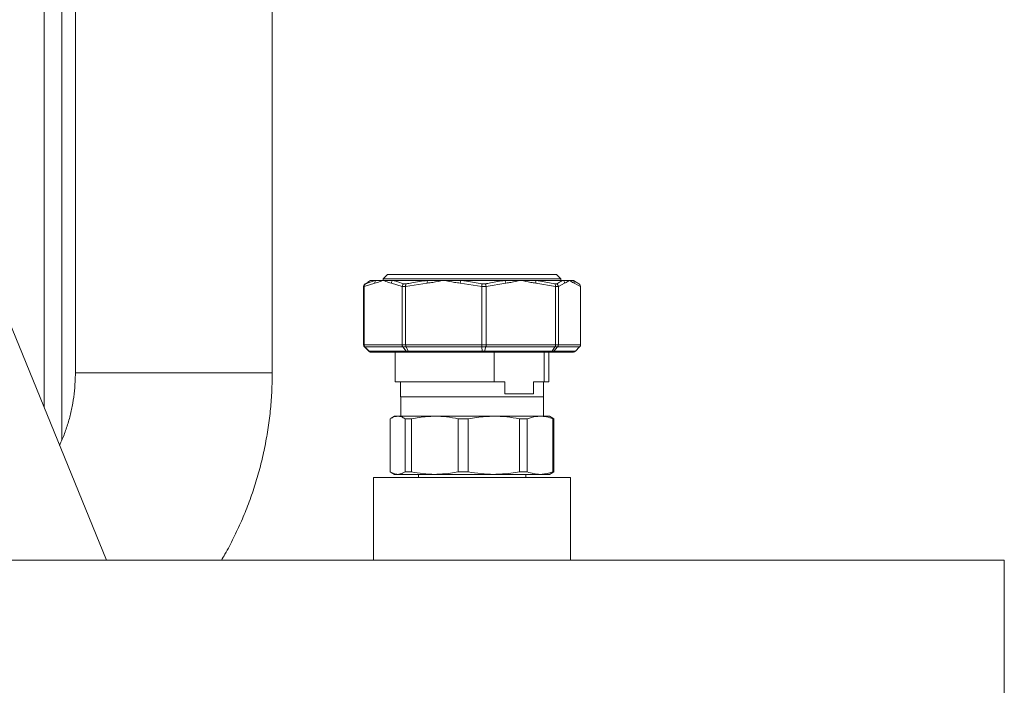
# Model space of a CAD drawing. Units: millimetres. Extents: x 54 to 300, y 123 to 250.
# Drawn here: x 149 to 168, y 164 to 177 of the extents above; entities that cross this region are included whole.
import ezdxf

# ---------------------------------------------------------------- set-up
doc = ezdxf.new("R2010")
doc.units = ezdxf.units.MM

msp = doc.modelspace()

# ---------------------------------------------------------------- linework, layer by layer
at = {"color": 8, "linetype": 'Continuous', "lineweight": 15}
for p, q in [((149.90748, 188.42088), (149.90748, 169.43655)), ((150.49081, 170.07632), (152.32414, 170.07632)), ((152.32414, 170.07632), (154.15747, 170.07632))]:
    msp.add_line(p, q, dxfattribs=at)
at = {"color": 7, "linetype": 'Continuous', "lineweight": 15}
for p, q in [((150.24081, 185.23818), (150.24081, 168.82581)), ((150.49081, 181.03199), (150.49081, 170.07632)), ((154.15747, 170.07632), (154.15747, 181.03199)), ((151.06936, 166.58754), (148.38839, 173.16142)), ((156.30581, 171.90977), (156.22386, 171.82782)), ((159.45358, 171.90977), (156.30581, 171.90977)), ((159.53553, 171.82782), (159.45358, 171.90977)), ((155.85988, 171.68639), (155.85987, 171.68414)), ((155.85987, 171.68414), (155.85987, 170.59945)), ((155.86888, 171.68639), (155.85988, 171.68639)), ((155.86889, 171.68414), (155.86888, 171.68639)), ((156.06954, 171.75054), (155.86889, 171.68414)), ((155.86889, 171.68414), (155.86889, 170.59945)), ((155.94233, 171.76784), (155.8885, 171.73451)), ((155.8885, 171.73451), (155.8951, 171.73451)), ((155.99081, 171.79866), (155.94111, 171.76996)), ((155.99081, 171.79866), (156.09196, 171.79866)), ((156.09196, 171.79866), (156.22362, 171.79866)), ((156.22362, 171.79866), (156.4047, 171.79866)), ((156.22386, 171.82782), (156.22386, 171.79866)), ((159.53553, 171.82782), (156.22386, 171.82782)), ((156.57834, 171.68414), (156.37769, 171.75054)), ((156.4047, 171.79866), (157.0468, 171.79866)), ((156.57844, 171.68639), (156.57834, 171.68414)), ((156.57834, 171.68414), (156.57834, 170.59945)), ((156.64287, 171.68639), (156.57844, 171.68639)), ((156.60426, 171.73451), (156.65158, 171.73451)), ((156.64297, 171.68414), (156.64287, 171.68639)), ((157.0435, 171.75054), (156.64297, 171.68414)), ((156.64297, 171.68414), (156.64297, 170.59945)), ((157.0468, 171.79866), (157.35104, 171.79866)), ((157.35104, 171.79866), (157.67107, 171.79866)), ((158.05912, 171.68414), (157.65859, 171.75054)), ((157.67107, 171.79866), (158.48954, 171.79866)), ((158.05925, 171.68639), (158.05912, 171.68414)), ((158.05912, 171.68414), (158.05912, 170.59945)), ((158.14139, 171.68639), (158.05925, 171.68639)), ((158.06716, 171.73451), (158.12747, 171.73451)), ((158.14151, 171.68414), (158.14139, 171.68639)), ((158.50729, 171.75054), (158.14151, 171.68414)), ((158.14151, 171.68414), (158.14151, 170.59945)), ((158.48954, 171.79866), (158.78815, 171.79866)), ((158.78815, 171.79866), (159.05965, 171.79866)), ((159.05965, 171.79866), (159.57504, 171.79866)), ((159.4348, 171.68414), (159.06902, 171.75054)), ((159.42024, 171.73451), (159.45821, 171.73451)), ((159.43488, 171.68639), (159.4348, 171.68414)), ((159.4348, 171.68414), (159.4348, 170.59945)), ((159.48661, 171.68639), (159.43488, 171.68639)), ((159.48668, 171.68414), (159.48661, 171.68639)), ((159.60344, 171.75054), (159.48668, 171.68414)), ((159.48668, 171.68414), (159.48668, 170.59945)), ((159.53553, 171.79866), (159.53553, 171.82782)), ((159.57504, 171.79866), (159.6931, 171.79866)), ((159.6931, 171.79866), (159.75703, 171.79866)), ((159.75703, 171.79866), (159.76859, 171.79866)), ((159.81829, 171.76996), (159.76859, 171.79866)), ((159.89952, 171.68414), (159.78275, 171.75054)), ((159.89951, 171.68639), (159.89952, 171.68414)), ((159.89952, 171.68414), (159.89952, 170.59945)), ((155.85987, 170.59945), (155.86889, 170.59945)), ((155.86889, 170.59945), (156.57834, 170.59945)), ((156.57834, 170.59945), (156.64297, 170.59945)), ((156.64297, 170.59945), (158.05912, 170.59945)), ((158.05912, 170.59945), (158.14151, 170.59945)), ((158.14151, 170.59945), (159.4348, 170.59945)), ((159.4348, 170.59945), (159.48668, 170.59945)), ((159.48668, 170.59945), (159.89952, 170.59945)), ((155.87635, 170.56016), (155.95598, 170.48159)), ((155.88464, 170.56016), (155.87635, 170.56016)), ((156.59113, 170.56016), (155.88464, 170.56016)), ((155.96074, 170.48159), (155.88464, 170.56016)), ((155.95598, 170.48159), (155.96074, 170.48159)), ((155.96074, 170.48159), (156.6528, 170.48159)), ((155.99885, 170.46532), (155.99583, 170.46532)), ((156.68357, 170.46532), (155.99885, 170.46532)), ((156.44914, 170.46532), (156.44914, 169.90977)), ((156.65047, 170.56016), (156.59113, 170.56016)), ((156.6528, 170.48159), (156.59113, 170.56016)), ((158.06073, 170.56016), (156.65047, 170.56016)), ((156.68687, 170.48159), (156.65047, 170.56016)), ((156.6528, 170.48159), (156.68687, 170.48159)), ((156.70519, 170.46532), (156.68357, 170.46532)), ((156.68687, 170.48159), (158.06831, 170.48159)), ((158.07198, 170.46532), (156.70519, 170.46532)), ((158.06831, 170.48159), (158.06073, 170.56016)), ((158.13637, 170.56016), (158.06073, 170.56016)), ((158.06831, 170.48159), (158.11174, 170.48159)), ((158.09954, 170.46532), (158.07198, 170.46532)), ((159.34776, 170.46532), (158.09954, 170.46532)), ((158.11174, 170.48159), (158.13637, 170.56016)), ((158.11174, 170.48159), (159.37334, 170.48159)), ((159.42429, 170.56016), (158.13637, 170.56016)), ((158.28992, 169.90977), (158.28992, 170.46532)), ((159.22489, 170.46532), (159.22489, 169.90977)), ((159.31026, 169.90977), (159.31026, 170.46532)), ((159.36511, 170.46532), (159.34776, 170.46532)), ((159.76356, 170.46532), (159.36511, 170.46532)), ((159.37334, 170.48159), (159.42429, 170.56016)), ((159.37334, 170.48159), (159.40069, 170.48159)), ((159.40069, 170.48159), (159.47192, 170.56016)), ((159.40069, 170.48159), (159.80341, 170.48159)), ((159.47192, 170.56016), (159.42429, 170.56016)), ((159.88304, 170.56016), (159.47192, 170.56016)), ((159.80341, 170.48159), (159.88304, 170.56016)), ((156.44914, 169.90977), (158.28992, 169.90977)), ((156.54914, 169.90977), (156.54914, 169.63199)), ((158.48776, 169.90977), (158.28992, 169.90977)), ((158.48776, 169.68754), (158.48776, 169.90977)), ((159.02705, 169.90977), (159.02705, 169.68754)), ((159.22489, 169.90977), (159.02705, 169.90977)), ((159.21025, 169.63199), (159.21025, 169.90977)), ((159.22489, 169.90977), (159.31026, 169.90977)), ((159.02705, 169.68754), (158.48776, 169.68754)), ((156.54914, 169.63199), (159.21025, 169.63199)), ((156.55192, 169.63199), (156.55192, 169.27088)), ((159.20748, 169.27088), (159.20748, 169.63199)), ((156.35361, 169.22276), (156.35361, 168.23566)), ((156.43525, 169.27088), (156.37412, 169.23558)), ((156.49342, 169.27088), (156.43525, 169.27088)), ((157.18637, 169.27088), (156.49342, 169.27088)), ((156.63323, 169.22276), (156.74977, 169.22276)), ((156.63323, 168.23566), (156.63323, 169.22276)), ((156.74977, 169.22276), (156.74977, 168.23566)), ((157.18637, 169.27088), (158.28547, 169.27088)), ((157.62297, 169.22276), (157.80783, 169.22276)), ((157.62297, 168.23566), (157.62297, 169.22276)), ((157.80783, 169.22276), (157.80783, 168.23566)), ((159.14687, 169.27088), (158.28547, 169.27088)), ((158.7631, 168.23566), (158.7631, 169.22276)), ((158.7631, 169.22276), (158.90798, 169.22276)), ((158.90798, 169.22276), (158.90798, 168.23566)), ((159.32414, 169.27088), (159.14687, 169.27088)), ((159.38528, 169.23558), (159.32414, 169.27088)), ((159.38475, 169.23466), (159.40578, 169.22276)), ((159.38575, 168.23566), (159.38575, 169.22276)), ((159.38575, 169.22276), (159.40578, 169.22276)), ((159.40578, 169.22276), (159.40578, 168.23566)), ((156.37364, 168.22312), (156.43525, 168.18754)), ((156.49342, 168.18754), (156.43525, 168.18754)), ((157.18637, 168.18754), (156.49342, 168.18754)), ((156.63323, 168.23566), (156.74977, 168.23566)), ((156.8797, 168.18754), (156.8797, 168.13199)), ((157.18637, 168.18754), (158.28547, 168.18754)), ((157.62297, 168.23566), (157.80783, 168.23566)), ((159.14687, 168.18754), (158.28547, 168.18754)), ((158.7631, 168.23566), (158.90798, 168.23566)), ((158.8797, 168.13199), (158.8797, 168.18754)), ((159.32414, 168.18754), (159.14687, 168.18754)), ((159.32414, 168.18754), (159.38575, 168.22312)), ((159.40578, 168.23566), (159.38475, 168.22485)), ((159.38575, 168.23566), (159.40578, 168.23566)), ((156.04636, 168.13199), (156.04636, 166.58754)), ((156.04636, 168.13199), (157.8797, 168.13199)), ((157.8797, 168.13199), (159.71303, 168.13199)), ((159.71303, 166.58754), (159.71303, 168.13199)), ((167.79359, 166.58754), (135.68248, 166.58754)), ((167.79359, 166.58754), (167.79359, 161.58755))]:
    msp.add_line(p, q, dxfattribs=at)
for centre, radius, start, end in [((156.12341, 171.75472), 0.05403, 125.594507, 184.439295), ((156.43774, 171.74847), 0.06009, 123.354955, 178.018508), ((157.15912, 171.76677), 0.11675, 164.151711, 187.989586), ((157.78669, 171.74298), 0.12832, 154.286965, 176.621271), ((158.42352, 171.74697), 0.08384, 2.441514, 38.05699), ((158.99652, 171.76139), 0.07331, 351.491591, 30.552114), ((159.54597, 171.74905), 0.05749, 1.483298, 59.630639), ((159.72889, 171.75268), 0.0539, 357.729031, 58.532135)]:
    msp.add_arc(centre, radius, start, end, dxfattribs=at)
for points, knots in [([(155.8885, 171.73451), (155.88835, 171.73442), (155.88226, 171.73099), (155.87207, 171.72217), (155.86196, 171.7052), (155.86058, 171.69266), (155.85988, 171.68639)], [0, 0, 0, 0, 0.0093908, 0.35890187, 0.67934825, 1, 1, 1, 1]), ([(155.8951, 171.73451), (155.89495, 171.73442), (155.88924, 171.73096), (155.87967, 171.72219), (155.87041, 171.7052), (155.86939, 171.69266), (155.86888, 171.68639)], [0, 0, 0, 0, 0.00930261, 0.3588796, 0.67935233, 1, 1, 1, 1]), ([(155.8951, 171.73451), (155.91241, 171.74191), (155.9774, 171.76971), (156.04348, 171.7864), (156.09196, 171.79866)], [0, 0, 0, 0, 0.26634629, 1, 1, 1, 1]), ([(156.22362, 171.79866), (156.2233, 171.79854), (156.18975, 171.78637), (156.13851, 171.76723), (156.08724, 171.75482), (156.06954, 171.75054)], [0, 0, 0, 0, 0.00622571, 0.65696869, 1, 1, 1, 1]), ([(156.37769, 171.75054), (156.35999, 171.75482), (156.30872, 171.76723), (156.25748, 171.78637), (156.22393, 171.79854), (156.22362, 171.79866)], [0, 0, 0, 0, 0.3430315, 0.99377429, 1, 1, 1, 1]), ([(156.4047, 171.79866), (156.42251, 171.79473), (156.48936, 171.78001), (156.55564, 171.75376), (156.60426, 171.73451)], [0, 0, 0, 0, 0.26634856, 1, 1, 1, 1]), ([(156.60426, 171.73451), (156.60414, 171.73442), (156.59919, 171.73096), (156.59061, 171.72219), (156.58149, 171.7052), (156.57945, 171.69266), (156.57844, 171.68639)], [0, 0, 0, 0, 0.00930477, 0.35890986, 0.67937174, 1, 1, 1, 1]), ([(156.65158, 171.73451), (156.65151, 171.73442), (156.64904, 171.73096), (156.64516, 171.72219), (156.6421, 171.7052), (156.64262, 171.69266), (156.64287, 171.68639)], [0, 0, 0, 0, 0.00932174, 0.35890886, 0.67935588, 1, 1, 1, 1]), ([(156.65158, 171.73451), (156.68638, 171.74191), (156.81705, 171.76971), (156.94957, 171.7864), (157.0468, 171.79866)], [0, 0, 0, 0, 0.26634415, 1, 1, 1, 1]), ([(157.35104, 171.79866), (157.35041, 171.79854), (157.28331, 171.78637), (157.18119, 171.76723), (157.07883, 171.75482), (157.0435, 171.75054)], [0, 0, 0, 0, 0.00622475, 0.65695906, 1, 1, 1, 1]), ([(157.65859, 171.75054), (157.62326, 171.75482), (157.52089, 171.76722), (157.41881, 171.78641), (157.35168, 171.79854), (157.35104, 171.79866)], [0, 0, 0, 0, 0.34302154, 0.993756, 1, 1, 1, 1]), ([(157.67107, 171.79866), (157.70647, 171.79473), (157.83937, 171.78001), (157.97076, 171.75376), (158.06716, 171.73451)], [0, 0, 0, 0, 0.26634066, 1, 1, 1, 1]), ([(158.06716, 171.73451), (158.06714, 171.73442), (158.0662, 171.73096), (158.06429, 171.72219), (158.06149, 171.7052), (158.05999, 171.69266), (158.05925, 171.68639)], [0, 0, 0, 0, 0.00931937, 0.35890307, 0.67936102, 1, 1, 1, 1]), ([(158.12747, 171.73451), (158.15938, 171.74191), (158.27918, 171.7697), (158.40052, 171.7864), (158.48954, 171.79866)], [0, 0, 0, 0, 0.26634979, 1, 1, 1, 1]), ([(158.12747, 171.73451), (158.12752, 171.73442), (158.12974, 171.73096), (158.13383, 171.72219), (158.13874, 171.7052), (158.14051, 171.69266), (158.14139, 171.68639)], [0, 0, 0, 0, 0.00931272, 0.35890499, 0.67935879, 1, 1, 1, 1]), ([(158.78815, 171.79866), (158.78757, 171.79854), (158.7263, 171.78637), (158.63304, 171.76723), (158.53956, 171.75482), (158.50729, 171.75054)], [0, 0, 0, 0, 0.00622526, 0.65695477, 1, 1, 1, 1]), ([(159.06902, 171.75054), (159.03675, 171.75482), (158.94326, 171.76722), (158.85006, 171.7864), (158.78873, 171.79854), (158.78815, 171.79866)], [0, 0, 0, 0, 0.34303927, 0.99375704, 1, 1, 1, 1]), ([(159.05965, 171.79866), (159.0919, 171.79473), (159.213, 171.78001), (159.33254, 171.75376), (159.42024, 171.73451)], [0, 0, 0, 0, 0.26635394, 1, 1, 1, 1]), ([(159.42024, 171.73451), (159.42033, 171.73442), (159.42398, 171.73097), (159.42983, 171.72218), (159.435, 171.7052), (159.43492, 171.69266), (159.43488, 171.68639)], [0, 0, 0, 0, 0.00934534, 0.35892274, 0.67936584, 1, 1, 1, 1]), ([(159.45821, 171.73451), (159.46854, 171.74191), (159.5073, 171.76971), (159.54637, 171.7864), (159.57504, 171.79866)], [0, 0, 0, 0, 0.26634569, 1, 1, 1, 1]), ([(159.45821, 171.73451), (159.45836, 171.73442), (159.46398, 171.73096), (159.47363, 171.72219), (159.48364, 171.7052), (159.48562, 171.69266), (159.48661, 171.68639)], [0, 0, 0, 0, 0.00931718, 0.35895136, 0.67935031, 1, 1, 1, 1]), ([(159.6931, 171.79866), (159.69292, 171.79854), (159.67336, 171.78638), (159.64358, 171.76723), (159.61374, 171.75482), (159.60344, 171.75054)], [0, 0, 0, 0, 0.00622932, 0.65696826, 1, 1, 1, 1]), ([(159.78275, 171.75054), (159.77246, 171.75482), (159.74262, 171.76723), (159.71284, 171.78638), (159.69329, 171.79854), (159.6931, 171.79866)], [0, 0, 0, 0, 0.343034079, 0.993770049, 1, 1, 1, 1]), ([(159.75703, 171.79866), (159.76725, 171.79473), (159.8056, 171.78001), (159.84326, 171.75376), (159.87089, 171.73451)], [0, 0, 0, 0, 0.26634933, 1, 1, 1, 1]), ([(159.87089, 171.73451), (159.87105, 171.73442), (159.87713, 171.73099), (159.88732, 171.72217), (159.89743, 171.7052), (159.89882, 171.69266), (159.89951, 171.68639)], [0, 0, 0, 0, 0.00939099, 0.35890907, 0.67936189, 1, 1, 1, 1]), ([(155.87635, 170.56016), (155.87237, 170.56495), (155.86439, 170.57453), (155.86026, 170.58899), (155.85995, 170.59731), (155.85987, 170.59945)], [0, 0, 0, 0, 0.42637956, 0.85292281, 1, 1, 1, 1]), ([(155.88464, 170.56016), (155.88317, 170.5618), (155.8777, 170.56791), (155.87064, 170.58098), (155.86947, 170.59329), (155.86889, 170.59945)], [0, 0, 0, 0, 0.15538563, 0.57758428, 1, 1, 1, 1]), ([(156.59113, 170.56016), (156.58804, 170.56495), (156.58185, 170.57453), (156.57864, 170.58899), (156.5784, 170.59731), (156.57834, 170.59945)], [0, 0, 0, 0, 0.42637059, 0.85292199, 1, 1, 1, 1]), ([(156.65047, 170.56016), (156.64865, 170.56495), (156.64502, 170.57453), (156.64314, 170.58899), (156.64301, 170.59731), (156.64297, 170.59945)], [0, 0, 0, 0, 0.42638981, 0.85292209, 1, 1, 1, 1]), ([(158.06073, 170.56016), (158.06034, 170.56495), (158.05956, 170.57453), (158.05916, 170.58899), (158.05913, 170.59731), (158.05912, 170.59945)], [0, 0, 0, 0, 0.42638652, 0.85291922, 1, 1, 1, 1]), ([(158.14151, 170.59945), (158.14148, 170.59731), (158.14138, 170.58899), (158.1401, 170.57453), (158.13762, 170.56495), (158.13637, 170.56016)], [0, 0, 0, 0, 0.14708303, 0.57361582, 1, 1, 1, 1]), ([(159.4348, 170.59945), (159.43475, 170.59731), (159.43455, 170.58899), (159.43192, 170.57453), (159.42683, 170.56495), (159.42429, 170.56016)], [0, 0, 0, 0, 0.14708355, 0.57364202, 1, 1, 1, 1]), ([(159.48668, 170.59945), (159.48661, 170.59731), (159.48632, 170.58899), (159.48263, 170.57453), (159.47549, 170.56495), (159.47192, 170.56016)], [0, 0, 0, 0, 0.147085959, 0.573620592, 1, 1, 1, 1]), ([(159.89952, 170.59945), (159.89944, 170.59731), (159.89914, 170.58899), (159.895, 170.57453), (159.88703, 170.56495), (159.88304, 170.56016)], [0, 0, 0, 0, 0.14707719, 0.57362044, 1, 1, 1, 1]), ([(155.95598, 170.48159), (155.96096, 170.47757), (155.97091, 170.46952), (155.98536, 170.46583), (155.99365, 170.46533), (155.99564, 170.46532), (155.99583, 170.46532)], [0, 0, 0, 0, 0.432268864, 0.864295025, 0.98688768, 1, 1, 1, 1]), ([(155.96074, 170.48159), (155.9655, 170.47757), (155.97501, 170.46952), (155.98883, 170.46582), (155.99677, 170.46533), (155.99867, 170.46532), (155.99885, 170.46532)], [0, 0, 0, 0, 0.43231577, 0.86442784, 0.98707211, 1, 1, 1, 1]), ([(156.6528, 170.48159), (156.65664, 170.47757), (156.66432, 170.46952), (156.67549, 170.46582), (156.68188, 170.46533), (156.68342, 170.46532), (156.68357, 170.46532)], [0, 0, 0, 0, 0.432225906, 0.864303325, 0.986952205, 1, 1, 1, 1]), ([(156.70519, 170.46532), (156.7051, 170.46532), (156.70418, 170.46533), (156.70037, 170.46582), (156.69372, 170.46952), (156.68915, 170.47757), (156.68687, 170.48159)], [0, 0, 0, 0, 0.01301016, 0.13564669, 0.56769243, 1, 1, 1, 1]), ([(158.07198, 170.46532), (158.07196, 170.46532), (158.07178, 170.46533), (158.07103, 170.46582), (158.06969, 170.46952), (158.06877, 170.47757), (158.06831, 170.48159)], [0, 0, 0, 0, 0.01299351, 0.13562011, 0.56768865, 1, 1, 1, 1]), ([(158.09954, 170.46532), (158.0996, 170.46532), (158.1002, 170.46533), (158.10274, 170.46582), (158.10716, 170.46952), (158.11022, 170.47757), (158.11174, 170.48159)], [0, 0, 0, 0, 0.01297393, 0.13559986, 0.56769471, 1, 1, 1, 1]), ([(159.34776, 170.46532), (159.34788, 170.46532), (159.34915, 170.46533), (159.35449, 170.46582), (159.36377, 170.46952), (159.37015, 170.47757), (159.37334, 170.48159)], [0, 0, 0, 0, 0.01295443, 0.13560355, 0.56771926, 1, 1, 1, 1]), ([(159.36511, 170.46532), (159.36528, 170.46532), (159.36705, 170.46533), (159.37445, 170.46582), (159.38736, 170.46952), (159.39625, 170.47757), (159.40069, 170.48159)], [0, 0, 0, 0, 0.01300427, 0.13565722, 0.56774181, 1, 1, 1, 1]), ([(159.76356, 170.46532), (159.76375, 170.46532), (159.76574, 170.46533), (159.77403, 170.46582), (159.78849, 170.46952), (159.79844, 170.47757), (159.80341, 170.48159)], [0, 0, 0, 0, 0.01296326, 0.13570476, 0.56773103, 1, 1, 1, 1]), ([(150.49081, 170.07632), (150.4905, 170.04305), (150.48946, 169.93184), (150.47644, 169.74294), (150.44441, 169.51133), (150.39589, 169.28273), (150.33051, 169.05885), (150.26422, 168.87322), (150.21398, 168.76552), (150.19645, 168.72796)], [0, 0, 0, 0, 0.07155612, 0.23915599, 0.40679085, 0.57446605, 0.74221968, 0.91008768, 1, 1, 1, 1]), ([(153.21137, 166.58754), (153.23358, 166.62444), (153.31517, 166.75997), (153.44059, 167.00328), (153.5872, 167.31645), (153.71699, 167.63734), (153.83086, 167.96438), (153.92817, 168.29694), (154.00875, 168.63411), (154.07238, 168.97501), (154.1189, 169.3188), (154.14754, 169.6585), (154.15685, 169.91134), (154.15737, 170.04861), (154.15747, 170.07632)], [0, 0, 0, 0, 0.03539293, 0.12998897, 0.22460942, 0.31925325, 0.41391973, 0.50860651, 0.60331152, 0.69803238, 0.79276727, 0.8875144, 0.97729535, 1, 1, 1, 1]), ([(156.49342, 169.27088), (156.46238, 169.26705), (156.41545, 169.26127), (156.36925, 169.2325), (156.35361, 169.22276)], [0, 0, 0, 0, 0.66149115, 1, 1, 1, 1]), ([(156.63323, 169.22276), (156.61018, 169.23656), (156.56389, 169.26427), (156.51698, 169.26867), (156.49342, 169.27088)], [0, 0, 0, 0, 0.4979023, 1, 1, 1, 1]), ([(157.18637, 169.27088), (157.08943, 169.26705), (156.9429, 169.26127), (156.79861, 169.2325), (156.74977, 169.22276)], [0, 0, 0, 0, 0.66149623, 1, 1, 1, 1]), ([(157.62297, 169.22276), (157.551, 169.23656), (157.40646, 169.26427), (157.25994, 169.26867), (157.18637, 169.27088)], [0, 0, 0, 0, 0.49790655, 1, 1, 1, 1]), ([(158.28547, 169.27088), (158.17942, 169.26705), (158.01911, 169.26127), (157.86126, 169.2325), (157.80783, 169.22276)], [0, 0, 0, 0, 0.66148939, 1, 1, 1, 1]), ([(158.7631, 169.22276), (158.68437, 169.23656), (158.52624, 169.26427), (158.36595, 169.26867), (158.28547, 169.27088)], [0, 0, 0, 0, 0.49790781, 1, 1, 1, 1]), ([(159.14687, 169.27088), (159.09383, 169.26705), (159.01365, 169.26127), (158.93471, 169.2325), (158.90798, 169.22276)], [0, 0, 0, 0, 0.66148832, 1, 1, 1, 1]), ([(159.38575, 169.22276), (159.34637, 169.23656), (159.26729, 169.26427), (159.18712, 169.26867), (159.14687, 169.27088)], [0, 0, 0, 0, 0.49789882, 1, 1, 1, 1]), ([(156.35361, 168.23566), (156.37666, 168.22186), (156.42293, 168.19415), (156.46986, 168.18975), (156.49342, 168.18754)], [0, 0, 0, 0, 0.49789861, 1, 1, 1, 1]), ([(156.49342, 168.18754), (156.52446, 168.19137), (156.57138, 168.19715), (156.61759, 168.22592), (156.63323, 168.23566)], [0, 0, 0, 0, 0.66149076, 1, 1, 1, 1]), ([(156.74977, 168.23566), (156.82174, 168.22186), (156.96628, 168.19415), (157.1128, 168.18975), (157.18637, 168.18754)], [0, 0, 0, 0, 0.49790088, 1, 1, 1, 1]), ([(157.18637, 168.18754), (157.2833, 168.19137), (157.42984, 168.19715), (157.57413, 168.22592), (157.62297, 168.23566)], [0, 0, 0, 0, 0.66148861, 1, 1, 1, 1]), ([(157.80783, 168.23566), (157.88656, 168.22186), (158.04469, 168.19415), (158.20498, 168.18975), (158.28547, 168.18754)], [0, 0, 0, 0, 0.49789524, 1, 1, 1, 1]), ([(158.28547, 168.18754), (158.39151, 168.19137), (158.55182, 168.19715), (158.70967, 168.22592), (158.7631, 168.23566)], [0, 0, 0, 0, 0.66148933, 1, 1, 1, 1]), ([(158.90798, 168.23566), (158.94736, 168.22186), (159.02644, 168.19415), (159.10661, 168.18975), (159.14687, 168.18754)], [0, 0, 0, 0, 0.49789846, 1, 1, 1, 1]), ([(159.14687, 168.18754), (159.1999, 168.19137), (159.28009, 168.19715), (159.35903, 168.22592), (159.38575, 168.23566)], [0, 0, 0, 0, 0.66149462, 1, 1, 1, 1])]:
    msp.add_open_spline(points, degree=3, knots=knots, dxfattribs=at)

doc.saveas('drawing.dxf')
